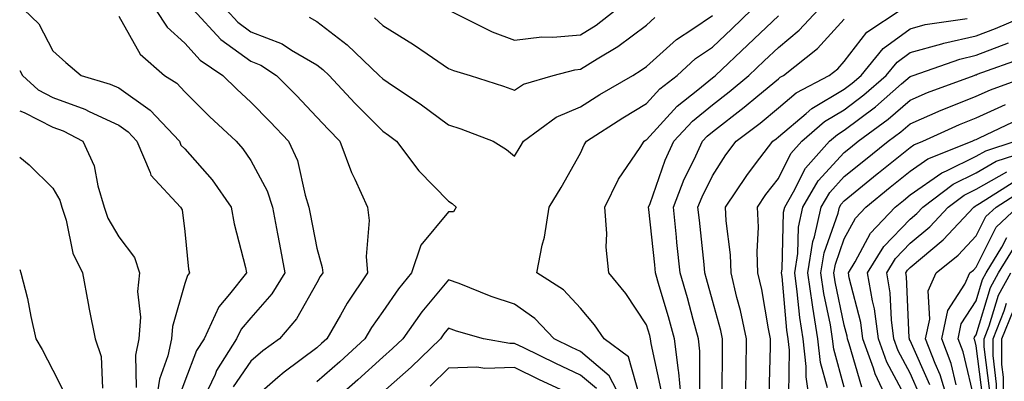
# Model space of a CAD drawing. Units: inches. Extents: x 1042403 to 1043848, y 7229258 to 7231898.
# Drawn here: x 1042403 to 1042552, y 7230745 to 7230800 of the extents above; entities that cross this region are included whole.
import ezdxf

# ---------------------------------------------------------------- set-up
doc = ezdxf.new("R2010")
doc.units = ezdxf.units.IN
doc.header["$MEASUREMENT"] = 0
doc.layers.add('Contour_10427229', color=7, linetype='Continuous', true_color=0xdd8d2f)

msp = doc.modelspace()

# ---------------------------------------------------------------- linework, layer by layer
at = {"layer": 'Contour_10427229'}
for points in [[(1042403.64, 7230801.92, 2942), (1042405.88, 7230799.75, 2942), (1042408.05, 7230795.65, 2942), (1042410, 7230793.87, 2942), (1042412.33, 7230791.92, 2942), (1042416.74, 7230790.6, 2942), (1042418.05, 7230790, 2942), (1042422.78, 7230786.65, 2942), (1042427.23, 7230781.92, 2942), (1042427.46, 7230781.34, 2942), (1042428.05, 7230780.74, 2942), (1042432.17, 7230776.03, 2942), (1042435.08, 7230771.92, 2942), (1042435.51, 7230769.38, 2942), (1042437.25, 7230762.72, 2942), (1042437.41, 7230761.92, 2942), (1042434.81, 7230758.68, 2942), (1042433.19, 7230756.78, 2942), (1042430.98, 7230751.92, 2942), (1042429.83, 7230750.13, 2942), (1042428.05, 7230745.48, 2942), (1042427.09, 7230742.88, 2942)], [(1042423.58, 7230801.92, 2944), (1042425.35, 7230799.22, 2944), (1042428.05, 7230796.79, 2944), (1042430.35, 7230794.22, 2944), (1042433.81, 7230791.92, 2944), (1042435.92, 7230789.8, 2944), (1042438.05, 7230787.84, 2944), (1042441, 7230784.88, 2944), (1042443.77, 7230781.92, 2944), (1042445.12, 7230778.98, 2944), (1042446.27, 7230773.7, 2944), (1042446.86, 7230771.92, 2944), (1042447.03, 7230770.91, 2944), (1042448.05, 7230765.68, 2944), (1042448.87, 7230762.74, 2944), (1042448.95, 7230761.92, 2944), (1042448.58, 7230761.39, 2944), (1042448.05, 7230760.41, 2944), (1042445, 7230754.97, 2944), (1042442.39, 7230751.92, 2944), (1042439.89, 7230750.09, 2944), (1042438.05, 7230748.5, 2944), (1042435.35, 7230744.61, 2944)], [(1042429.32, 7230801.92, 2945), (1042433.5, 7230797.37, 2945), (1042438.05, 7230794.08, 2945), (1042439.59, 7230793.46, 2945), (1042441.94, 7230791.92, 2945), (1042444.98, 7230788.86, 2945), (1042448.05, 7230785.59, 2945), (1042449.83, 7230783.7, 2945), (1042451.57, 7230781.92, 2945), (1042453.3, 7230777.17, 2945), (1042453.85, 7230776.13, 2945), (1042455.75, 7230771.92, 2945), (1042456, 7230769.87, 2945), (1042455.55, 7230764.41, 2945), (1042455.76, 7230761.92, 2945), (1042452.64, 7230757.33, 2945), (1042451.64, 7230755.52, 2945), (1042449.57, 7230751.92, 2945), (1042448.77, 7230751.2, 2945), (1042448.05, 7230750.55, 2945), (1042443.11, 7230746.86, 2945), (1042442.15, 7230746.02, 2945), (1042438.05, 7230742.45, 2945)], [(1042434.3, 7230801.92, 2946), (1042436.1, 7230799.97, 2946), (1042438.05, 7230798.55, 2946), (1042442.82, 7230796.68, 2946), (1042444.24, 7230795.74, 2946), (1042448.05, 7230793.52, 2946), (1042448.95, 7230792.83, 2946), (1042449.91, 7230791.92, 2946), (1042453.85, 7230787.71, 2946), (1042458.05, 7230783.42, 2946), (1042458.95, 7230782.82, 2946), (1042460.16, 7230781.92, 2946), (1042463.54, 7230777.42, 2946), (1042468.05, 7230772.79, 2946), (1042468.58, 7230772.45, 2946), (1042469.2, 7230771.92, 2946), (1042468.77, 7230771.2, 2946), (1042468.05, 7230771.2, 2946), (1042463.83, 7230766.14, 2946), (1042462.41, 7230761.92, 2946), (1042460.45, 7230759.52, 2946), (1042458.05, 7230756.06, 2946), (1042456.33, 7230753.64, 2946), (1042455.34, 7230751.92, 2946), (1042451.53, 7230748.44, 2946), (1042448.05, 7230745.37, 2946)], [(1042468.28, 7230801.69, 2949), (1042474.63, 7230798.51, 2949), (1042478.05, 7230797.28, 2949), (1042482.19, 7230797.79, 2949), (1042483.83, 7230797.7, 2949), (1042488.05, 7230798.07, 2949), (1042490.41, 7230799.56, 2949), (1042493.46, 7230801.92, 2949)], [(1042497.09, 7230742.88, 2946), (1042495.32, 7230749.18, 2946), (1042491.64, 7230751.92, 2946), (1042490.16, 7230754.04, 2946), (1042488.05, 7230756.59, 2946), (1042485.47, 7230759.35, 2946), (1042481.43, 7230761.92, 2946), (1042482.25, 7230766.12, 2946), (1042482.6, 7230767.37, 2946), (1042483.32, 7230771.92, 2946), (1042485.1, 7230774.87, 2946), (1042488.05, 7230780.12, 2946), (1042488.6, 7230781.37, 2946), (1042488.95, 7230781.92, 2946), (1042494.48, 7230785.49, 2946), (1042498.05, 7230787.62, 2946), (1042500.1, 7230789.87, 2946), (1042502.7, 7230791.92, 2946), (1042505.49, 7230794.48, 2946), (1042508.05, 7230796.22, 2946), (1042510.98, 7230799, 2946), (1042514.03, 7230801.92, 2946)], [(1042503.42, 7230741.92, 2944), (1042502.95, 7230746.81, 2944), (1042502.89, 7230747.09, 2944), (1042502.31, 7230751.92, 2944), (1042501.39, 7230755.26, 2944), (1042499.98, 7230759.98, 2944), (1042499.44, 7230761.92, 2944), (1042499.3, 7230763.17, 2944), (1042498.42, 7230771.55, 2944), (1042498.38, 7230771.92, 2944), (1042498.6, 7230772.47, 2944), (1042500.9, 7230779.06, 2944), (1042502.21, 7230781.92, 2944), (1042505.02, 7230784.96, 2944), (1042508.05, 7230787.43, 2944), (1042510.59, 7230789.39, 2944), (1042513.58, 7230791.92, 2944), (1042515.88, 7230794.1, 2944), (1042518.05, 7230796.17, 2944), (1042521.21, 7230798.76, 2944), (1042524.14, 7230801.92, 2944)], [(1042509.53, 7230743.4, 2942), (1042509.57, 7230750.41, 2942), (1042509.59, 7230751.92, 2942), (1042509.32, 7230753.19, 2942), (1042508.05, 7230757.74, 2942), (1042507.17, 7230761.04, 2942), (1042506.92, 7230761.92, 2942), (1042506.78, 7230763.19, 2942), (1042506.08, 7230769.95, 2942), (1042505.86, 7230771.92, 2942), (1042506.49, 7230773.48, 2942), (1042508.05, 7230776.64, 2942), (1042510.1, 7230779.86, 2942), (1042511.68, 7230781.92, 2942), (1042515.3, 7230784.68, 2942), (1042518.05, 7230787, 2942), (1042520.73, 7230789.25, 2942), (1042525.78, 7230791.92, 2942), (1042527.05, 7230792.93, 2942), (1042528.05, 7230794.02, 2942), (1042531.49, 7230798.48, 2942), (1042536.66, 7230801.92, 2942)], [(1042516.66, 7230743.31, 2940), (1042516.86, 7230750.73, 2940), (1042516.88, 7230751.92, 2940), (1042516.57, 7230753.41, 2940), (1042515.55, 7230759.42, 2940), (1042514.96, 7230761.92, 2940), (1042514.85, 7230765.12, 2940), (1042515.02, 7230768.89, 2940), (1042514.91, 7230771.92, 2940), (1042516.16, 7230773.81, 2940), (1042518.05, 7230776.26, 2940), (1042519.94, 7230780.03, 2940), (1042521.62, 7230781.92, 2940), (1042525.06, 7230784.91, 2940), (1042528.05, 7230786.7, 2940), (1042531.02, 7230788.94, 2940), (1042534.42, 7230791.92, 2940), (1042536.06, 7230793.91, 2940), (1042538.05, 7230795.38, 2940), (1042542.82, 7230796.7, 2940), (1042543.17, 7230796.81, 2940), (1042548.05, 7230797.91, 2940), (1042550.96, 7230799.02, 2940), (1042557.74, 7230801.92, 2940)], [(1042418.05, 7230800.88, 2943), (1042421.27, 7230795.14, 2943), (1042424.98, 7230791.92, 2943), (1042426.84, 7230790.71, 2943), (1042428.05, 7230789.41, 2943), (1042431.78, 7230785.65, 2943), (1042435.84, 7230781.92, 2943), (1042436.86, 7230780.74, 2943), (1042438.05, 7230779, 2943), (1042440.53, 7230774.4, 2943), (1042441.35, 7230771.92, 2943), (1042442.09, 7230767.87, 2943), (1042442.39, 7230766.27, 2943), (1042443.21, 7230761.92, 2943), (1042441.23, 7230758.74, 2943), (1042438.05, 7230755.11, 2943), (1042436.59, 7230753.39, 2943), (1042435.9, 7230751.92, 2943), (1042432.85, 7230747.12, 2943), (1042432.62, 7230746.48, 2943), (1042430.49, 7230741.92, 2943)], [(1042446.9, 7230800.77, 2947), (1042448.05, 7230800.1, 2947), (1042452.68, 7230796.55, 2947), (1042457.54, 7230791.92, 2947), (1042458.05, 7230791.39, 2947), (1042459.69, 7230790.27, 2947), (1042463.71, 7230787.58, 2947), (1042468.05, 7230784.41, 2947), (1042469.91, 7230783.78, 2947), (1042474.81, 7230781.92, 2947), (1042476.82, 7230780.68, 2947), (1042478.05, 7230779.67, 2947), (1042478.91, 7230781.06, 2947), (1042479.4, 7230781.92, 2947), (1042484.38, 7230785.58, 2947), (1042488.05, 7230787.14, 2947), (1042490.98, 7230789, 2947), (1042495.96, 7230791.92, 2947), (1042497.27, 7230792.69, 2947), (1042498.05, 7230793.28, 2947), (1042502.6, 7230797.37, 2947), (1042505.1, 7230798.98, 2947), (1042508.05, 7230800.99, 2947)], [(1042456.8, 7230800.66, 2948), (1042458.05, 7230799.47, 2948), (1042462.72, 7230796.59, 2948), (1042464.81, 7230795.17, 2948), (1042468.05, 7230792.98, 2948), (1042468.79, 7230792.66, 2948), (1042471.31, 7230791.92, 2948), (1042476.39, 7230790.26, 2948), (1042478.05, 7230789.66, 2948), (1042479.4, 7230790.56, 2948), (1042483.89, 7230791.92, 2948), (1042487.19, 7230792.78, 2948), (1042488.05, 7230792.85, 2948), (1042490.55, 7230794.41, 2948), (1042493.69, 7230796.28, 2948), (1042498.05, 7230799.56, 2948), (1042499.3, 7230800.68, 2948)], [(1042500.28, 7230744.16, 2945), (1042498.75, 7230751.22, 2945), (1042498.67, 7230751.92, 2945), (1042498.54, 7230752.41, 2945), (1042498.05, 7230754.06, 2945), (1042494.91, 7230758.77, 2945), (1042492.33, 7230761.92, 2945), (1042491.94, 7230765.81, 2945), (1042492.05, 7230767.93, 2945), (1042491.74, 7230771.92, 2945), (1042493.83, 7230776.13, 2945), (1042497.11, 7230780.97, 2945), (1042497.7, 7230781.92, 2945), (1042497.91, 7230782.06, 2945), (1042498.05, 7230782.13, 2945), (1042502.72, 7230787.25, 2945), (1042505.86, 7230789.73, 2945), (1042508.05, 7230791.52, 2945), (1042508.28, 7230791.7, 2945), (1042508.54, 7230791.92, 2945), (1042513.42, 7230796.55, 2945), (1042518.05, 7230800.97, 2945)], [(1042506.16, 7230743.82, 2943), (1042506.17, 7230750.05, 2943), (1042505.96, 7230751.92, 2943), (1042505.14, 7230754.83, 2943), (1042504.26, 7230758.13, 2943), (1042503.17, 7230761.92, 2943), (1042502.68, 7230766.56, 2943), (1042502.6, 7230767.37, 2943), (1042502.13, 7230771.92, 2943), (1042503.79, 7230776.17, 2943), (1042505.28, 7230779.15, 2943), (1042506.55, 7230781.92, 2943), (1042507.27, 7230782.7, 2943), (1042508.05, 7230783.34, 2943), (1042512.89, 7230787.09, 2943), (1042514.96, 7230788.83, 2943), (1042518.05, 7230791.41, 2943), (1042518.32, 7230791.65, 2943), (1042518.85, 7230791.92, 2943), (1042523.99, 7230795.99, 2943), (1042528.05, 7230800.43, 2943)], [(1042513.07, 7230741.92, 2941), (1042513.15, 7230746.82, 2941), (1042513.15, 7230747.03, 2941), (1042513.23, 7230751.92, 2941), (1042512.33, 7230756.2, 2941), (1042511.76, 7230758.2, 2941), (1042510.88, 7230761.92, 2941), (1042510.78, 7230764.66, 2941), (1042510.16, 7230769.82, 2941), (1042510.06, 7230771.92, 2941), (1042513.25, 7230776.72, 2941), (1042514.61, 7230778.48, 2941), (1042517.23, 7230781.92, 2941), (1042517.7, 7230782.28, 2941), (1042518.05, 7230782.57, 2941), (1042522.27, 7230786.15, 2941), (1042523.11, 7230786.87, 2941), (1042528.05, 7230789.82, 2941), (1042529.24, 7230790.73, 2941), (1042530.61, 7230791.92, 2941), (1042533.97, 7230796, 2941), (1042538.05, 7230799, 2941), (1042540.34, 7230799.63, 2941), (1042546.68, 7230800.55, 2941)], [(1042519.63, 7230743.5, 2939), (1042519.75, 7230750.21, 2939), (1042519.55, 7230751.92, 2939), (1042519.36, 7230753.23, 2939), (1042518.62, 7230761.36, 2939), (1042518.54, 7230761.92, 2939), (1042518.62, 7230762.5, 2939), (1042518.83, 7230771.14, 2939), (1042519.01, 7230771.92, 2939), (1042520.37, 7230774.24, 2939), (1042522.17, 7230777.81, 2939), (1042525.82, 7230781.92, 2939), (1042527.01, 7230782.96, 2939), (1042528.05, 7230783.57, 2939), (1042532.8, 7230787.16, 2939), (1042536.74, 7230790.61, 2939), (1042538.05, 7230791.74, 2939), (1042538.17, 7230791.8, 2939), (1042538.5, 7230791.92, 2939), (1042545.57, 7230794.4, 2939), (1042548.05, 7230794.97, 2939), (1042552.97, 7230796.84, 2939)], [(1042522.89, 7230741.92, 2938), (1042522.25, 7230746.12, 2938), (1042522.27, 7230747.69, 2938), (1042521.8, 7230751.92, 2938), (1042521.29, 7230755.15, 2938), (1042520.92, 7230759.04, 2938), (1042520.53, 7230761.92, 2938), (1042521, 7230764.87, 2938), (1042521.1, 7230768.87, 2938), (1042521.78, 7230771.92, 2938), (1042524.1, 7230775.88, 2938), (1042528.05, 7230780.2, 2938), (1042529.01, 7230780.97, 2938), (1042530.18, 7230781.92, 2938), (1042534.71, 7230785.26, 2938), (1042538.05, 7230788.16, 2938), (1042540.67, 7230789.3, 2938), (1042547.76, 7230791.92, 2938), (1042547.97, 7230792, 2938), (1042548.05, 7230792.02, 2938), (1042548.21, 7230792.08, 2938), (1042555.32, 7230794.64, 2938)], [(1042403, 7230792.63, 2941), (1042403.44, 7230791.92, 2941), (1042405.82, 7230789.7, 2941), (1042408.05, 7230788.56, 2941), (1042412.89, 7230786.76, 2941), (1042413.54, 7230786.43, 2941), (1042418.05, 7230784.33, 2941), (1042419.46, 7230783.33, 2941), (1042420.78, 7230781.92, 2941), (1042422.8, 7230777.18, 2941), (1042422.87, 7230776.74, 2941), (1042427.39, 7230771.92, 2941), (1042427.64, 7230771.51, 2941), (1042428.05, 7230768.22, 2941), (1042428.62, 7230762.5, 2941), (1042428.73, 7230761.92, 2941), (1042428.44, 7230761.54, 2941), (1042428.05, 7230760.29, 2941), (1042426.17, 7230753.8, 2941), (1042426.04, 7230751.92, 2941), (1042425.49, 7230749.35, 2941), (1042424.18, 7230745.79, 2941), (1042423.62, 7230741.92, 2941)], [(1042525.51, 7230744.46, 2937), (1042524.44, 7230748.32, 2937), (1042524.03, 7230751.92, 2937), (1042523.28, 7230756.7, 2937), (1042523.21, 7230757.07, 2937), (1042522.52, 7230761.92, 2937), (1042523.28, 7230766.69, 2937), (1042523.54, 7230767.41, 2937), (1042524.55, 7230771.92, 2937), (1042525.84, 7230774.13, 2937), (1042528.05, 7230776.54, 2937), (1042531.02, 7230778.95, 2937), (1042534.71, 7230781.92, 2937), (1042536.62, 7230783.35, 2937), (1042538.05, 7230784.58, 2937), (1042542.74, 7230786.62, 2937), (1042543.17, 7230786.8, 2937), (1042548.05, 7230788.75, 2937), (1042550.24, 7230789.73, 2937), (1042556.21, 7230791.92, 2937)], [(1042528.05, 7230744.57, 2936), (1042526.45, 7230750.32, 2936), (1042526.27, 7230751.92, 2936), (1042525.94, 7230754.03, 2936), (1042524.94, 7230758.81, 2936), (1042524.51, 7230761.92, 2936), (1042525, 7230764.98, 2936), (1042527.11, 7230770.97, 2936), (1042527.33, 7230771.92, 2936), (1042527.58, 7230772.38, 2936), (1042528.05, 7230772.89, 2936), (1042533.03, 7230776.94, 2936), (1042533.25, 7230777.11, 2936), (1042538.05, 7230780.98, 2936), (1042538.6, 7230781.37, 2936), (1042539.98, 7230781.92, 2936), (1042545.51, 7230784.46, 2936), (1042548.05, 7230785.47, 2936), (1042552.5, 7230787.47, 2936)], [(1042403, 7230786.55, 2940), (1042403.67, 7230786.3, 2940), (1042408.05, 7230784.06, 2940), (1042409.61, 7230783.48, 2940), (1042412.58, 7230781.92, 2940), (1042414.3, 7230778.17, 2940), (1042414.83, 7230775.14, 2940), (1042415.82, 7230771.92, 2940), (1042416.37, 7230770.24, 2940), (1042418.05, 7230767.39, 2940), (1042420.39, 7230764.26, 2940), (1042421.17, 7230761.92, 2940), (1042420.86, 7230759.1, 2940), (1042421.33, 7230755.19, 2940), (1042421.08, 7230751.92, 2940), (1042420.55, 7230749.42, 2940), (1042420.67, 7230744.54, 2940)], [(1042530.69, 7230744.56, 2935), (1042528.81, 7230751.17, 2935), (1042528.54, 7230751.92, 2935), (1042528.48, 7230752.34, 2935), (1042528.05, 7230754, 2935), (1042526.68, 7230760.56, 2935), (1042526.49, 7230761.92, 2935), (1042526.72, 7230763.26, 2935), (1042528.05, 7230767.07, 2935), (1042529.73, 7230770.23, 2935), (1042531.33, 7230771.92, 2935), (1042535.02, 7230774.94, 2935), (1042538.05, 7230777.37, 2935), (1042540.71, 7230779.25, 2935), (1042547.42, 7230781.92, 2935), (1042547.85, 7230782.12, 2935), (1042548.05, 7230782.19, 2935), (1042548.54, 7230782.42, 2935), (1042554.63, 7230785.33, 2935)], [(1042534.92, 7230741.92, 2934), (1042532.74, 7230746.61, 2934), (1042532.5, 7230747.48, 2934), (1042530.88, 7230751.92, 2934), (1042530.55, 7230754.41, 2934), (1042528.81, 7230761.15, 2934), (1042528.69, 7230761.92, 2934), (1042529.71, 7230763.58, 2934), (1042532.03, 7230767.94, 2934), (1042535.78, 7230771.92, 2934), (1042537.03, 7230772.94, 2934), (1042538.05, 7230773.76, 2934), (1042542.84, 7230777.14, 2934), (1042543.56, 7230777.44, 2934), (1042548.05, 7230779.63, 2934), (1042549.51, 7230780.46, 2934), (1042553.99, 7230781.92, 2934)], [(1042403, 7230779.51, 2939), (1042404.46, 7230778.33, 2939), (1042408.05, 7230774.77, 2939), (1042409.09, 7230772.95, 2939), (1042409.4, 7230771.92, 2939), (1042410.04, 7230769.92, 2939), (1042411.04, 7230764.91, 2939), (1042412.5, 7230761.92, 2939), (1042413.4, 7230757.27, 2939), (1042413.56, 7230756.4, 2939), (1042414.44, 7230751.92, 2939), (1042415.35, 7230749.22, 2939), (1042415.55, 7230744.42, 2939)], [(1042537.84, 7230742.13, 2933), (1042534.51, 7230748.38, 2933), (1042533.23, 7230751.92, 2933), (1042532.62, 7230756.48, 2933), (1042532.31, 7230757.66, 2933), (1042531.59, 7230761.92, 2933), (1042534.05, 7230765.91, 2933), (1042538.05, 7230770.1, 2933), (1042539.05, 7230770.93, 2933), (1042539.96, 7230771.92, 2933), (1042544.55, 7230775.42, 2933), (1042548.05, 7230777.13, 2933), (1042551.1, 7230778.87, 2933), (1042556.88, 7230780.76, 2933)], [(1042539.51, 7230743.38, 2932), (1042538.05, 7230746.7, 2932), (1042536.23, 7230750.1, 2932), (1042535.59, 7230751.92, 2932), (1042535.2, 7230754.78, 2932), (1042535, 7230758.88, 2932), (1042534.5, 7230761.92, 2932), (1042535.84, 7230764.12, 2932), (1042538.05, 7230766.42, 2932), (1042541.04, 7230768.92, 2932), (1042543.83, 7230771.92, 2932), (1042546.23, 7230773.75, 2932), (1042548.05, 7230774.64, 2932), (1042552.68, 7230777.29, 2932)], [(1042541.04, 7230744.92, 2931), (1042538.05, 7230751.67, 2931), (1042537.95, 7230751.83, 2931), (1042537.93, 7230751.92, 2931), (1042537.91, 7230752.06, 2931), (1042537.5, 7230761.36, 2931), (1042537.41, 7230761.92, 2931), (1042537.66, 7230762.32, 2931), (1042538.05, 7230762.74, 2931), (1042543.05, 7230766.92, 2931), (1042547.7, 7230771.92, 2931), (1042547.89, 7230772.07, 2931), (1042548.05, 7230772.14, 2931), (1042548.58, 7230772.44, 2931), (1042554.05, 7230775.93, 2931)], [(1042543.97, 7230741.92, 2930), (1042542.58, 7230746.44, 2930), (1042541.82, 7230748.16, 2930), (1042540.37, 7230751.92, 2930), (1042541.04, 7230754.9, 2930), (1042540.78, 7230759.19, 2930), (1042542.01, 7230761.92, 2930), (1042545.34, 7230764.63, 2930), (1042548.05, 7230767.57, 2930), (1042549.5, 7230770.47, 2930), (1042551.06, 7230771.92, 2930), (1042555.32, 7230774.64, 2930)], [(1042545.04, 7230744.93, 2929), (1042544.28, 7230748.15, 2929), (1042542.84, 7230751.92, 2929), (1042543.77, 7230756.2, 2929), (1042546.35, 7230760.22, 2929), (1042547.11, 7230761.92, 2929), (1042547.64, 7230762.34, 2929), (1042548.05, 7230762.8, 2929), (1042551.1, 7230768.88, 2929), (1042554.34, 7230771.92, 2929)], [(1042547.93, 7230742.04, 2928), (1042546.06, 7230749.93, 2928), (1042545.3, 7230751.92, 2928), (1042545.78, 7230754.18, 2928), (1042548.05, 7230757.69, 2928), (1042549.03, 7230760.93, 2928), (1042549.57, 7230761.92, 2928), (1042551.94, 7230765.81, 2928), (1042552.68, 7230767.29, 2928)], [(1042549.07, 7230742.93, 2927), (1042548.05, 7230750.84, 2927), (1042547.84, 7230751.71, 2927), (1042547.76, 7230751.92, 2927), (1042547.82, 7230752.15, 2927), (1042548.05, 7230752.53, 2927), (1042550.24, 7230759.73, 2927), (1042551.45, 7230761.92, 2927), (1042553.95, 7230766.03, 2927)], [(1042403, 7230762.43, 2938), (1042403.19, 7230761.92, 2938), (1042404.16, 7230758.03, 2938), (1042404.67, 7230755.3, 2938), (1042405.43, 7230751.92, 2938), (1042406.41, 7230750.28, 2938), (1042408.05, 7230747.17, 2938), (1042409.79, 7230743.65, 2938)], [(1042550.1, 7230743.98, 2926), (1042549.24, 7230750.72, 2926), (1042549.24, 7230751.92, 2926), (1042550.04, 7230753.91, 2926), (1042551.45, 7230758.52, 2926), (1042553.3, 7230761.92, 2926)], [(1042494.65, 7230741.92, 2947), (1042492.42, 7230746.3, 2947), (1042488.05, 7230750, 2947), (1042486.74, 7230750.61, 2947), (1042484.05, 7230751.92, 2947), (1042481.14, 7230755.01, 2947), (1042478.05, 7230757.16, 2947), (1042474.48, 7230758.34, 2947), (1042469.67, 7230760.29, 2947), (1042468.05, 7230760.89, 2947), (1042463.99, 7230755.99, 2947), (1042461.08, 7230751.92, 2947), (1042459.53, 7230750.44, 2947), (1042458.05, 7230749.11, 2947), (1042454.28, 7230745.69, 2947), (1042450.04, 7230741.92, 2947)], [(1042552.37, 7230727.6, 2925), (1042551.92, 7230731.92, 2925), (1042551.68, 7230735.56, 2925), (1042551.39, 7230738.59, 2925), (1042551.16, 7230741.92, 2925), (1042551.16, 7230745.03, 2925), (1042550.61, 7230749.37, 2925), (1042550.61, 7230751.92, 2925), (1042552.31, 7230756.17, 2925), (1042552.64, 7230757.32, 2925)], [(1042552.5, 7230737.46, 2924), (1042552.21, 7230741.92, 2924), (1042552.21, 7230746.07, 2924), (1042551.96, 7230748.01, 2924), (1042551.96, 7230751.92, 2924), (1042553.69, 7230756.28, 2924)], [(1042490.49, 7230744.35, 2948), (1042488.05, 7230746.41, 2948), (1042484.3, 7230748.17, 2948), (1042479.44, 7230750.53, 2948), (1042478.05, 7230751.2, 2948), (1042477.31, 7230751.18, 2948), (1042473.34, 7230751.92, 2948), (1042469.24, 7230753.1, 2948), (1042468.05, 7230753.54, 2948), (1042467.31, 7230752.65, 2948), (1042466.8, 7230751.92, 2948), (1042462.35, 7230747.62, 2948), (1042458.05, 7230743.8, 2948)], [(1042486.35, 7230743.63, 2949), (1042481.84, 7230745.71, 2949), (1042478.05, 7230747.54, 2949), (1042473.54, 7230747.41, 2949), (1042472.35, 7230747.63, 2949), (1042468.05, 7230747.44, 2949), (1042465.24, 7230744.73, 2949)]]:
    msp.add_polyline3d(points, dxfattribs=at)

doc.saveas('drawing.dxf')
